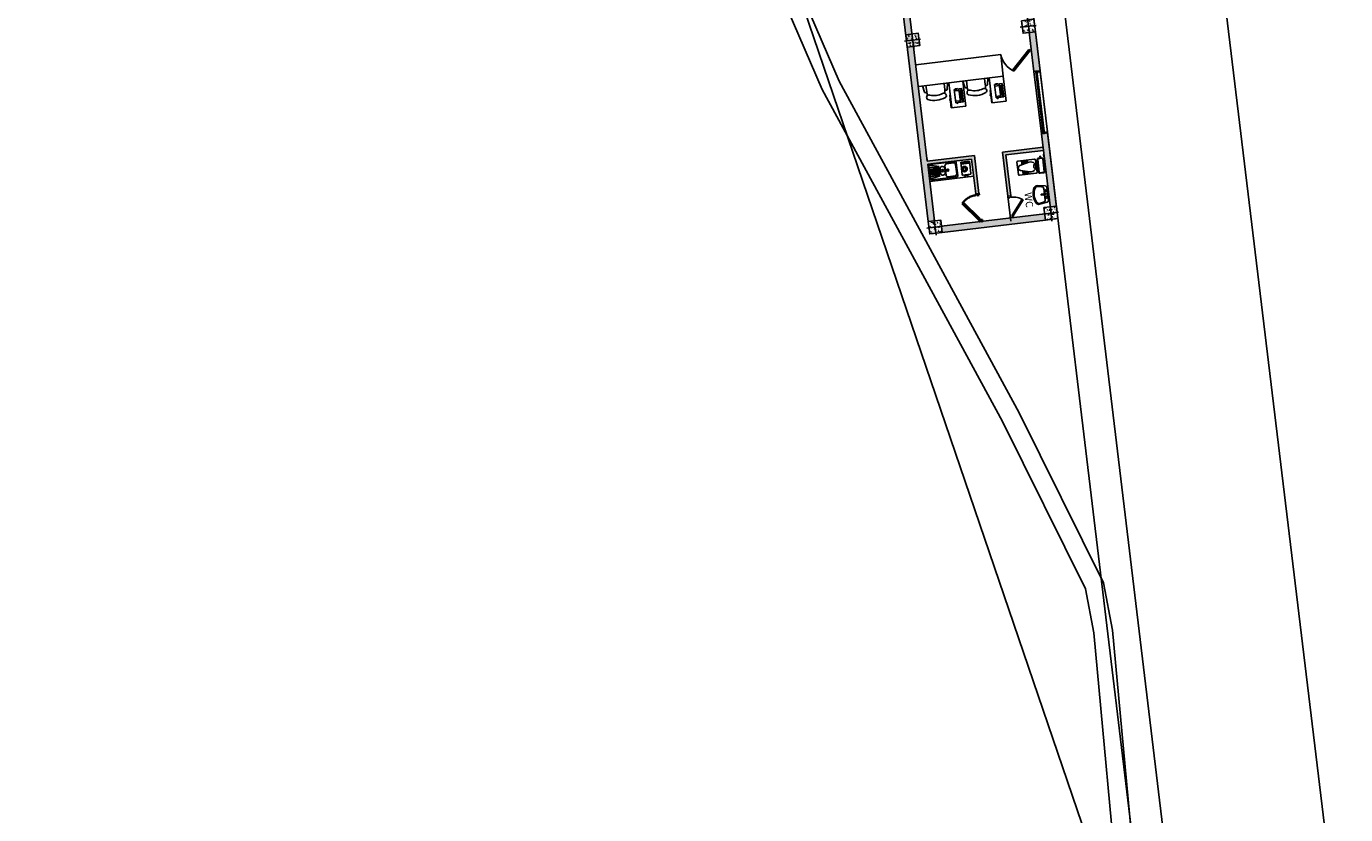
# Model space of a CAD drawing. Units: millimetres. Extents: x 6019 to 45832, y 2143 to 21157.
# Drawn here: x 23209 to 23251, y 2584 to 2609 of the extents above; entities that cross this region are included whole.
import ezdxf

# ---------------------------------------------------------------- set-up
doc = ezdxf.new("R2010")
doc.units = ezdxf.units.MM
doc.linetypes.add('ACAD_ISO04W100', pattern=[30, 24, -3, 0, -3])
for name, color, linetype in [('4', 4, 'Continuous'), ('8', 8, 'Continuous'), ('COLUMNS', 5, 'Continuous')]:
    doc.layers.add(name, color=color, linetype=linetype)
doc.layers.add('DOOR', color=47, linetype='ACAD_ISO04W100', lineweight=35)
doc.styles.add('ROMANS', font='RomanS.shx')

# ---------------------------------------------------------------- blocks, each defined once
blk = doc.blocks.new('ston')
at = {"layer": '8'}
h = blk.add_hatch(dxfattribs=at)
h.set_pattern_fill('AR-CONC', color=2, scale=0.02, angle=-180, style=0)
h.set_pattern_definition([(230, (0.1, -0.1), (-0.1434520365, 0.012550427), [0.015, -0.165]), (175, (0.1, -0.1), (0.0277502667, -0.15043842674), [0.012, -0.132]), (280.4514, (0.08805, -0.09895), (-0.11570187634, -0.1378879084), [0.012748038, -0.1402284224]), (226.1842, (0.1, -0.14), (-0.2134482097, 0.0331038029), [0.0225, -0.2475]), (276.6356, (0.08221, -0.13724), (-0.1869325411, -0.1948235742), [0.0191220576, -0.2103426]), (171.1842, (0.1, -0.14), (-0.186932389, -0.1948237202), [0.018, -0.198]), (201, (0.08, -0.13), (-0.1193814104, 0.08052377813), [0.015, -0.165]), (146, (0.08, -0.13), (-0.0486630664, -0.145030009), [0.012, -0.132]), (251.4514, (0.07005, -0.12329), (-0.1680445257, -0.06450609934), [0.012748038, -0.1402284224]), (217.5, (0.1, -0.1), (-0.00243197106, -0.06657877077), [0, -0.1304, 0, -0.134, 0, -0.1325]), (187.5, (0.1, -0.1), (-0.05261390749, -0.07888234238), [0, -0.0764, 0, -0.1274, 0, -0.0505]), (147.5, (0.1446, -0.1), (-0.10676448723, 0.00451097435), [0, -0.05, 0, -0.156, 0, -0.207]), (137.5, (0.1646, -0.1), (-0.11663723387, -0.02002099647), [0, -0.065, 0, -0.1036, 0, -0.147])])
h.paths.add_polyline_path([(24372.446, 12391.812), (24372.246, 12391.812), (24372.246, 12391.612), (24372.446, 12391.612)])
h.paths.add_polyline_path([(24372.646, 12391.612), (24372.646, 12391.812), (24372.446, 12391.812), (24372.446, 12391.612)])
h.paths.add_polyline_path([(24372.646, 12391.812), (24372.646, 12392.012), (24372.446, 12392.012), (24372.446, 12391.812)])
h.paths.add_polyline_path([(24372.446, 12391.812), (24372.446, 12392.012), (24372.246, 12392.012), (24372.246, 12391.812)])
at = {"layer": '4', "color": 2}
for p, q in [((24372.446, 12392.073), (24372.446, 12391.556)), ((24372.715, 12391.812), (24372.201, 12391.812))]:
    blk.add_line(p, q, dxfattribs=at)
at = {"layer": 'COLUMNS', "color": 6}
blk.add_lwpolyline([(24372.646, 12391.612), (24372.246, 12391.612), (24372.246, 12392.012), (24372.646, 12392.012)], close=True, dxfattribs=at)
blk = doc.blocks.new('door')
at = {"layer": 'DOOR'}
for p, q in [((411.869, -421.347), (411.893, -421.347)), ((411.869, -421.404), (411.869, -421.347)), ((411.935, -421.404), (411.869, -421.404)), ((411.935, -421.381), (411.935, -421.404)), ((411.969, -421.381), (411.935, -421.381)), ((411.946, -421.347), (411.969, -421.347)), ((411.969, -421.347), (411.969, -421.381)), ((412.406, -421.58), (411.943, -422.161)), ((411.972, -422.189), (412.436, -421.607)), ((411.869, -422.189), (411.869, -422.247)), ((411.935, -422.189), (411.869, -422.189)), ((411.869, -422.247), (411.893, -422.247)), ((411.935, -422.212), (411.935, -422.189)), ((411.969, -422.212), (411.935, -422.212)), ((411.943, -422.161), (411.972, -422.189)), ((411.946, -422.247), (411.969, -422.247)), ((411.969, -422.247), (411.969, -422.212))]:
    blk.add_line(p, q, dxfattribs=at)
blk.add_ellipse((411.882, -422.186), major_axis=(0.365, 0.729), ratio=0.84197, start_param=-0.351486, end_param=0.409304, dxfattribs=at)
blk = doc.blocks.new('LAVA02')
for p, q in [((-60.2, 11.1), (-63.8, 36.3)), ((-58.8, 23.2), (-60.7, 36.7)), ((-55.1, 6.7), (-33.8, 6.7)), ((-51.6, 17), (-35.3, 17)), ((-35.3, 27.3), (-33.8, 27.3)), ((-35.3, 27.3), (-35.3, 11.9)), ((-32.2, 11.9), (-35.3, 11.9)), ((-32.2, 27.3), (-33.8, 27.3)), ((-12.5, 6.7), (-33.8, 6.7)), ((-32.2, 27.3), (-32.2, 11.9)), ((-15.9, 17), (-32.2, 17)), ((-8.8, 23.2), (-6.8, 36.7)), ((-7.4, 11.1), (-3.8, 36.3))]:
    blk.add_line(p, q)
for centre in [(-44.1, 11.9), (-23.5, 11.9)]:
    blk.add_circle(centre, 3.07)
for centre, radius, start, end in [((-53.6, 37.7), 10.3, 118.6811, 188.1301), ((-53.6, 37.7), 7.22, 118.6811, 188.1301), ((-33.8, 1.6), 51.6, 90, 118.6811), ((-33.8, 1.6), 48.5, 90, 118.6811), ((-33.8, 1.6), 51.6, 61.3189, 90), ((-33.8, 1.6), 48.5, 61.3189, 90), ((-14, 37.7), 7.22, 351.8699, 61.3189), ((-14, 37.7), 10.3, 351.8699, 61.3189), ((-55.1, 11.9), 5.16, 188.1301, 270), ((-51.6, 24.2), 7.22, 188.1301, 270), ((-15.9, 24.2), 7.22, 270, 351.8699), ((-12.5, 11.9), 5.16, 270, 351.8699)]:
    blk.add_arc(centre, radius, start, end)
blk = doc.blocks.new('IRA05')
for p, q in [((5, 19.5), (5, -19.5)), ((7, -20.5), (7, 20.6)), ((9, 22.6), (21, 22.6)), ((10, 24.6), (20, 24.6)), ((14.6, 30.1), (12.8, 30.1)), ((12.8, 30.1), (12.8, 24.6)), ((14.6, 24.6), (14.6, 30.1)), ((23, -20.5), (23, 20.6)), ((25, 19.5), (25, -19.5)), ((30, 19.5), (30, -19.5)), ((33, 22.5), (87, 22.5)), ((81.5, 8.1), (51.8, 15.2)), ((56.6, 14), (56.6, 21.2)), ((59.6, 13.3), (59.6, 21.2)), ((62.6, 12.6), (62.6, 21.2)), ((65.6, 11.9), (65.6, 21.2)), ((68.6, 11.2), (68.6, 21.2)), ((71.6, 10.4), (71.6, 21.2)), ((74.6, 9.7), (74.6, 21.2)), ((90, 19.5), (90, -19.5)), ((21, -22.5), (9, -22.5)), ((20, -24.5), (10, -24.5)), ((33, -22.5), (87, -22.5)), ((81.8, -8), (52.4, -16.2)), ((56.6, -15), (56.6, -21.2)), ((59.6, -14.2), (59.6, -21.2)), ((62.6, -13.4), (62.6, -21.2)), ((65.6, -12.5), (65.6, -21.2)), ((68.6, -11.7), (68.6, -21.2)), ((71.6, -10.9), (71.6, -21.2)), ((74.6, -10), (74.6, -21.2))]:
    blk.add_line(p, q)
for centre, radius, start, end in [((10, 19.6), 5, 90, 180), ((9, 20.6), 2, 90, 180), ((20, 19.6), 5, 0, 90), ((21, 20.6), 2, 0, 90), ((33, 19.5), 3, 90, 180), ((48.1, -0.6), 16.2, 76.5976, 285.5883), ((29.9, 0.3), 8.32, 357.9373, 56.0474), ((79.5, 0), 8.32, 285.5883, 76.5976), ((87, 19.5), 3, 0, 90), ((10, -19.5), 5, 180, 270), ((9, -20.5), 2, 180, 270), ((20, -19.5), 5, 270, 0), ((21, -20.5), 2, 270, 0), ((33, -19.5), 3, 180, 270), ((29.9, -0.3), 8.32, 296.259, 2.0627), ((87, -19.5), 3, 270, 0)]:
    blk.add_arc(centre, radius, start, end)

msp = doc.modelspace()

# ---------------------------------------------------------------- hatches: boundary and pattern name
at = {"lineweight": -2}
for points in [[(23236.63, 2614.786), (23237.324, 2609.022), (23237.522, 2609.046), (23236.829, 2614.809)], [(23237.347, 2608.823), (23238.017, 2603.259), (23238.215, 2603.283), (23237.546, 2608.847)], [(23241.629, 2606.061), (23241.91, 2603.727), (23242.108, 2603.751), (23241.828, 2606.084)], [(23237.987, 2605.185), (23237.999, 2605.086), (23239.402, 2605.254), (23239.535, 2604.146), (23239.535, 2604.146), (23239.54, 2604.112), (23239.574, 2604.116), (23239.577, 2604.093), (23239.642, 2604.101), (23239.635, 2604.158), (23239.49, 2605.366)], [(23238.438, 2603.108), (23238.462, 2602.909), (23241.759, 2603.306), (23241.735, 2603.505)]]:
    msp.add_hatch(color=256, dxfattribs=at).paths.add_polyline_path(points)
h = msp.add_hatch(color=256, dxfattribs=at)
h.paths.add_polyline_path([(23238.36, 2612.518), (23238.384, 2612.32), (23240.841, 2612.615), (23240.817, 2612.814)])
h.paths.add_polyline_path([(23240.817, 2612.814), (23240.841, 2612.615), (23240.841, 2612.615), (23240.856, 2612.489), (23241.054, 2612.513), (23241.015, 2612.838)])
h.paths.add_polyline_path([(23241.154, 2610.007), (23241.193, 2609.689), (23241.391, 2609.713), (23241.353, 2610.031)])
h.paths.add_polyline_path([(23241.24, 2609.292), (23241.39, 2608.046), (23241.589, 2608.07), (23241.439, 2609.316)])
h = msp.add_hatch(color=256, dxfattribs=at)
h.paths.add_polyline_path([(23240.652, 2604.079), (23240.482, 2605.485), (23240.383, 2605.473), (23240.552, 2604.067)])
h.paths.add_polyline_path([(23240.482, 2605.485), (23240.494, 2605.386), (23241.693, 2605.53), (23241.681, 2605.629)])

# ---------------------------------------------------------------- linework, layer by layer
for p, q in [((23238.017, 2603.259), (23236.63, 2614.786)), ((23237.987, 2605.185), (23236.829, 2614.809)), ((23241.39, 2608.046), (23241.229, 2609.385)), ((23241.589, 2608.07), (23241.439, 2609.316)), ((23237.623, 2608.264), (23240.329, 2608.589)), ((23240.329, 2608.589), (23240.413, 2607.894)), ((23240.708, 2608.084), (23241.224, 2608.749)), ((23241.267, 2608.716), (23240.752, 2608.053)), ((23241.224, 2608.749), (23241.267, 2608.716)), ((23241.39, 2608.046), (23241.589, 2608.07)), ((23241.39, 2608.046), (23241.589, 2608.07)), ((23241.39, 2608.046), (23241.589, 2608.07)), ((23241.39, 2608.046), (23241.629, 2606.061)), ((23241.444, 2608.053), (23241.484, 2608.058)), ((23241.444, 2608.053), (23241.451, 2607.997)), ((23241.453, 2608.006), (23241.454, 2607.998)), ((23241.488, 2608.012), (23241.455, 2608.008)), ((23241.46, 2607.969), (23241.456, 2608.003)), ((23241.458, 2608.006), (23241.491, 2608.01)), ((23241.46, 2607.969), (23241.679, 2606.152)), ((23241.461, 2607.969), (23241.46, 2607.969)), ((23241.462, 2607.979), (23241.463, 2607.971)), ((23241.497, 2607.985), (23241.463, 2607.981)), ((23241.484, 2608.058), (23241.49, 2608.014)), ((23241.488, 2608.026), (23241.593, 2608.038)), ((23241.493, 2608.012), (23241.492, 2608.02)), ((23241.494, 2608.022), (23241.495, 2608.022)), ((23241.495, 2608.022), (23241.499, 2607.988)), ((23241.498, 2607.985), (23241.72, 2606.145)), ((23241.593, 2608.038), (23241.589, 2608.07)), ((23241.824, 2606.116), (23241.593, 2608.038)), ((23237.714, 2607.57), (23240.413, 2607.894)), ((23237.894, 2607.389), (23237.833, 2607.584)), ((23237.971, 2607.405), (23237.942, 2607.597)), ((23238.541, 2607.474), (23238.524, 2607.667)), ((23238.62, 2607.477), (23238.633, 2607.68)), ((23238.675, 2607.685), (23238.771, 2606.891)), ((23239.122, 2607.739), (23239.218, 2606.945)), ((23239.184, 2607.545), (23239.124, 2607.739)), ((23239.261, 2607.561), (23239.233, 2607.752)), ((23239.258, 2607.545), (23239.282, 2607.435)), ((23239.832, 2607.629), (23239.815, 2607.822)), ((23239.839, 2607.615), (23239.842, 2607.503)), ((23239.911, 2607.632), (23239.923, 2607.835)), ((23239.966, 2607.84), (23240.062, 2607.046)), ((23240.381, 2607.66), (23240.132, 2607.63)), ((23240.184, 2607.203), (23240.132, 2607.63)), ((23240.287, 2607.598), (23240.138, 2607.58)), ((23240.162, 2607.649), (23240.235, 2607.657)), ((23240.164, 2607.634), (23240.162, 2607.649)), ((23240.235, 2607.657), (23240.236, 2607.642)), ((23240.281, 2607.648), (23240.333, 2607.221)), ((23240.358, 2607.597), (23240.328, 2607.593)), ((23240.328, 2607.593), (23240.365, 2607.285)), ((23240.384, 2607.63), (23240.354, 2607.626)), ((23240.354, 2607.626), (23240.399, 2607.259)), ((23240.381, 2607.66), (23240.432, 2607.233)), ((23240.413, 2607.894), (23240.508, 2607.1)), ((23237.968, 2607.39), (23237.991, 2607.28)), ((23238.548, 2607.46), (23238.551, 2607.347)), ((23238.723, 2607.288), (23238.703, 2607.286)), ((23238.703, 2607.286), (23238.751, 2606.889)), ((23239.09, 2607.505), (23238.842, 2607.475)), ((23238.893, 2607.048), (23238.842, 2607.475)), ((23238.997, 2607.443), (23238.848, 2607.425)), ((23238.872, 2607.493), (23238.944, 2607.502)), ((23238.874, 2607.479), (23238.872, 2607.493)), ((23238.944, 2607.502), (23238.946, 2607.487)), ((23238.991, 2607.493), (23239.042, 2607.066)), ((23239.067, 2607.441), (23239.037, 2607.438)), ((23239.037, 2607.438), (23239.074, 2607.13)), ((23239.093, 2607.475), (23239.064, 2607.471)), ((23239.064, 2607.471), (23239.108, 2607.104)), ((23239.104, 2607.134), (23239.074, 2607.13)), ((23239.09, 2607.505), (23239.141, 2607.078)), ((23240.014, 2607.443), (23239.994, 2607.441)), ((23239.994, 2607.441), (23240.042, 2607.044)), ((23240.327, 2607.271), (23240.178, 2607.253)), ((23240.432, 2607.233), (23240.184, 2607.203)), ((23240.22, 2607.183), (23240.217, 2607.207)), ((23240.247, 2607.186), (23240.22, 2607.183)), ((23240.247, 2607.186), (23240.244, 2607.21)), ((23240.395, 2607.289), (23240.365, 2607.285)), ((23240.428, 2607.263), (23240.399, 2607.259)), ((23239.218, 2606.945), (23238.751, 2606.889)), ((23239.036, 2607.115), (23238.887, 2607.097)), ((23239.141, 2607.078), (23238.893, 2607.048)), ((23238.93, 2607.027), (23238.927, 2607.052)), ((23238.957, 2607.031), (23238.93, 2607.027)), ((23238.957, 2607.031), (23238.954, 2607.055)), ((23239.138, 2607.107), (23239.108, 2607.104)), ((23240.508, 2607.1), (23240.042, 2607.044)), ((23241.629, 2606.061), (23241.828, 2606.084)), ((23241.629, 2606.061), (23241.828, 2606.084)), ((23241.828, 2606.084), (23241.629, 2606.061)), ((23241.916, 2603.678), (23241.629, 2606.061)), ((23241.683, 2606.067), (23241.676, 2606.123)), ((23241.679, 2606.153), (23241.679, 2606.152)), ((23241.679, 2606.152), (23241.683, 2606.118)), ((23241.68, 2606.115), (23241.679, 2606.123)), ((23241.683, 2606.143), (23241.682, 2606.151)), ((23241.716, 2606.117), (23241.683, 2606.113)), ((23241.723, 2606.072), (23241.683, 2606.067)), ((23241.718, 2606.145), (23241.685, 2606.141)), ((23241.685, 2606.116), (23241.719, 2606.12)), ((23241.723, 2606.072), (23241.718, 2606.115)), ((23241.719, 2606.104), (23241.824, 2606.116)), ((23241.725, 2606.109), (23241.721, 2606.143)), ((23241.721, 2606.118), (23241.722, 2606.11)), ((23241.724, 2606.109), (23241.725, 2606.109)), ((23241.824, 2606.116), (23241.828, 2606.084)), ((23242.114, 2603.702), (23241.828, 2606.084)), ((23240.383, 2605.473), (23241.681, 2605.629)), ((23240.552, 2604.067), (23240.383, 2605.473)), ((23240.494, 2605.386), (23241.693, 2605.53)), ((23237.978, 2605.26), (23237.981, 2605.234)), ((23237.987, 2605.185), (23239.49, 2605.366)), ((23237.999, 2605.086), (23239.402, 2605.254)), ((23238.215, 2603.283), (23237.999, 2605.086)), ((23238.362, 2605.016), (23238.058, 2605.052)), ((23239.052, 2605.148), (23239.33, 2605.182)), ((23239.052, 2605.148), (23239.099, 2604.756)), ((23239.056, 2605.109), (23239.334, 2605.142)), ((23239.059, 2605.089), (23239.337, 2605.122)), ((23239.171, 2604.979), (23239.166, 2605.019)), ((23239.33, 2605.182), (23239.377, 2604.79)), ((23239.535, 2604.146), (23239.402, 2605.254)), ((23239.635, 2604.158), (23239.49, 2605.366)), ((23240.652, 2604.079), (23240.494, 2605.386)), ((23241.695, 2605.413), (23241.707, 2605.314)), ((23238.064, 2604.539), (23239.468, 2604.708)), ((23238.366, 2604.986), (23238.067, 2604.98)), ((23238.369, 2604.956), (23238.074, 2604.92)), ((23238.373, 2604.926), (23238.077, 2604.891)), ((23238.376, 2604.896), (23238.081, 2604.861)), ((23238.38, 2604.867), (23238.085, 2604.831)), ((23238.383, 2604.837), (23238.088, 2604.801)), ((23238.387, 2604.807), (23238.092, 2604.772)), ((23238.391, 2604.777), (23238.095, 2604.742)), ((23238.394, 2604.747), (23238.103, 2604.682)), ((23238.398, 2604.718), (23238.11, 2604.619)), ((23238.469, 2604.877), (23238.453, 2604.875)), ((23238.47, 2604.881), (23238.457, 2604.891)), ((23238.471, 2604.874), (23238.461, 2604.861)), ((23238.474, 2604.883), (23238.472, 2604.899)), ((23238.475, 2604.873), (23238.477, 2604.857)), ((23238.477, 2604.882), (23238.487, 2604.895)), ((23238.478, 2604.875), (23238.491, 2604.865)), ((23238.479, 2604.879), (23238.496, 2604.88)), ((23238.633, 2604.897), (23238.617, 2604.895)), ((23238.634, 2604.901), (23238.621, 2604.911)), ((23238.635, 2604.894), (23238.625, 2604.881)), ((23238.637, 2604.903), (23238.635, 2604.919)), ((23238.639, 2604.893), (23238.641, 2604.876)), ((23238.641, 2604.902), (23238.651, 2604.915)), ((23238.642, 2604.895), (23238.655, 2604.884)), ((23238.643, 2604.898), (23238.659, 2604.9)), ((23239.13, 2604.927), (23239.09, 2604.922)), ((23239.101, 2604.976), (23239.136, 2604.956)), ((23239.142, 2604.9), (23239.114, 2604.872)), ((23239.121, 2604.739), (23239.359, 2604.767)), ((23239.157, 2604.733), (23239.156, 2604.743)), ((23239.157, 2604.733), (23239.326, 2604.753)), ((23239.175, 2604.735), (23239.178, 2604.708)), ((23239.178, 2604.708), (23239.218, 2604.712)), ((23239.187, 2604.846), (23239.182, 2604.886)), ((23239.239, 2604.993), (23239.21, 2604.965)), ((23239.218, 2604.712), (23239.215, 2604.74)), ((23239.217, 2604.909), (23239.251, 2604.889)), ((23239.263, 2604.943), (23239.223, 2604.938)), ((23239.244, 2604.743), (23239.247, 2604.716)), ((23239.247, 2604.716), (23239.288, 2604.721)), ((23239.288, 2604.721), (23239.284, 2604.748)), ((23239.326, 2604.753), (23239.316, 2604.752)), ((23239.326, 2604.753), (23239.324, 2604.763)), ((23239.635, 2604.158), (23239.535, 2604.146)), ((23240.552, 2604.067), (23240.652, 2604.079)), ((23240.552, 2604.067), (23240.575, 2604.07)), ((23240.559, 2604.01), (23240.552, 2604.067)), ((23240.552, 2604.067), (23240.648, 2603.275)), ((23240.624, 2604.018), (23240.559, 2604.01)), ((23240.656, 2604.045), (23240.621, 2604.041)), ((23240.621, 2604.041), (23240.624, 2604.018)), ((23240.629, 2604.077), (23240.652, 2604.079)), ((23240.652, 2604.079), (23240.656, 2604.045)), ((23241.011, 2603.972), (23240.699, 2603.466)), ((23240.731, 2603.442), (23241.046, 2603.953)), ((23238.438, 2603.108), (23241.735, 2603.505)), ((23240.694, 2603.437), (23240.629, 2603.43)), ((23240.629, 2603.43), (23240.636, 2603.372)), ((23240.697, 2603.415), (23240.694, 2603.437)), ((23240.731, 2603.419), (23240.697, 2603.415)), ((23240.699, 2603.466), (23240.731, 2603.442)), ((23240.712, 2603.382), (23240.735, 2603.384)), ((23240.735, 2603.384), (23240.731, 2603.419)), ((23238.462, 2602.909), (23241.759, 2603.306)), ((23238.065, 2602.862), (23238.065, 2602.862))]:
    msp.add_line(p, q, dxfattribs=at)
at = {"lineweight": -2, "flags": 128}
for points in [[(23241.132, 2510.143), (23246.486, 2532.136), (23240.888, 2546.422), (23240.666, 2551.358), (23244.141, 2581.05), (23243.303, 2590.13), (23243.035, 2591.532), (23240.389, 2596.882), (23234.636, 2607.476), (23228.136, 2622.526), (23224.945, 2636.572), (23217.798, 2650.265), (23213.059, 2658.998), (23209.233, 2672.804), (23214.714, 2690.968), (23220.977, 2699.097), (23223.788, 2706.353), (23235.284, 2713.987)], [(23235.477, 2713.395), (23224.279, 2705.959), (23221.506, 2698.8), (23215.256, 2690.689), (23209.857, 2672.797), (23213.619, 2659.224), (23218.328, 2650.547), (23225.512, 2636.781), (23228.709, 2622.713), (23235.176, 2607.738), (23240.921, 2597.158), (23243.609, 2591.724), (23243.898, 2590.214), (23244.744, 2581.042), (23241.268, 2551.336), (23241.483, 2546.548), (23247.113, 2532.178), (23241.677, 2509.841)]]:
    msp.add_lwpolyline(points, dxfattribs=at)
at = {"lineweight": -2}
for points in [[(23240.589, 2551.467), (23244.014, 2580.832), (23224.717, 2637.415), (23213.027, 2659.085), (23209.233, 2672.804), (23214.7, 2690.989), (23220.623, 2698.322), (23222.541, 2703.209), (23227.593, 2708.817)], [(23257.47, 2527.639), (23239.324, 2677.824)], [(23234.9, 2672.04), (23248.81, 2556.416)], [(23247.817, 2556.3), (23233.914, 2671.867)], [(23241.478, 2607.983), (23241.7, 2606.143)], [(23238.408, 2604.802), (23238.392, 2604.936)], [(23238.541, 2604.953), (23238.557, 2604.82)]]:
    msp.add_lwpolyline(points, dxfattribs=at)
for points in [[(23238.921, 2604.68), (23238.139, 2604.586, -0.414214), (23238.089, 2604.625), (23238.04, 2605.032, -0.414214), (23238.08, 2605.082), (23238.861, 2605.176, -0.414214), (23238.911, 2605.137), (23238.96, 2604.73, -0.414214)], [(23238.872, 2604.714), (23238.653, 2604.688, -0.414214), (23238.586, 2604.74), (23238.551, 2605.038, -0.414214), (23238.603, 2605.105), (23238.821, 2605.131, -0.414214), (23238.888, 2605.079), (23238.924, 2604.781, -0.414214)]]:
    msp.add_lwpolyline(points, format="xyb", close=True, dxfattribs=at)
for centre, radius in [((23239.176, 2604.933), 0.0869), ((23238.474, 2604.878), 0.0364), ((23238.474, 2604.878), 0.0215), ((23238.474, 2604.878), 0.00503), ((23238.638, 2604.898), 0.0364), ((23238.638, 2604.898), 0.0215), ((23238.638, 2604.898), 0.00503), ((23239.176, 2604.933), 0.0469)]:
    msp.add_circle(centre, radius, dxfattribs=at)
for centre, radius, start, end in [((23241.452, 2607.997), 0.0016, 186.8597, 6.8597), ((23241.455, 2608.006), 0.002, 96.8597, 186.8597), ((23241.458, 2608.004), 0.002, 96.8597, 186.8597), ((23241.461, 2607.971), 0.002, 276.8597, 6.8597), ((23241.464, 2607.979), 0.002, 96.8597, 186.8597), ((23241.488, 2608.014), 0.002, 276.8597, 6.8597), ((23241.491, 2608.012), 0.002, 276.8597, 6.8597), ((23241.494, 2608.02), 0.002, 96.8597, 186.8597), ((23241.497, 2607.987), 0.002, 276.8597, 6.8597), ((23237.892, 2607.575), 0.0545, 169.8045, 183.3464), ((23239.182, 2607.73), 0.0545, 169.8045, 183.3464), ((23239.22, 2607.565), 0.0413, 209.0831, 354.577), ((23239.871, 2607.643), 0.0413, 199.1424, 344.6362), ((23237.93, 2607.409), 0.0413, 209.0831, 354.577), ((23238.04, 2607.221), 0.0769, 67.1771, 245.5946), ((23238.207, 2607.848), 0.725, 254.1207, 299.5986), ((23238.206, 2607.859), 0.583, 256.5731, 297.1463), ((23238.518, 2607.278), 0.0769, 308.1247, 126.5422), ((23238.58, 2607.488), 0.0413, 199.1424, 344.6362), ((23238.721, 2607.137), 0.02, 96.8597, 276.8597), ((23239.331, 2607.376), 0.0769, 67.1771, 245.5946), ((23239.498, 2608.003), 0.725, 254.1207, 299.5986), ((23239.496, 2608.014), 0.583, 256.5731, 297.1463), ((23239.808, 2607.433), 0.0769, 308.1247, 126.5422), ((23240.012, 2607.292), 0.02, 96.8597, 276.8597), ((23241.678, 2606.123), 0.0016, 6.8597, 186.8597), ((23241.68, 2606.151), 0.002, 6.8597, 96.8597), ((23241.682, 2606.115), 0.002, 186.8597, 276.8597), ((23241.685, 2606.143), 0.002, 186.8597, 276.8597), ((23241.685, 2606.118), 0.002, 186.8597, 276.8597), ((23241.716, 2606.115), 0.002, 6.8597, 96.8597), ((23241.719, 2606.143), 0.002, 6.8597, 96.8597), ((23241.719, 2606.118), 0.002, 6.8597, 96.8597), ((23241.724, 2606.111), 0.002, 186.8597, 276.8597), ((23238.466, 2604.945), 0.075, 6.8548, 186.8548), ((23238.482, 2604.811), 0.075, 186.8548, 6.8548), ((23239.119, 2604.759), 0.02, 186.8597, 276.8597), ((23239.357, 2604.787), 0.02, 276.8597, 6.8597)]:
    msp.add_arc(centre, radius, start, end, dxfattribs=at)
at = {"lineweight": -2, "extrusion": (0, 0, -1)}
msp.add_ellipse((23241.33, 2608.957), major_axis=(-0.833, -0.705), ratio=0.84197, start_param=-0.351486, end_param=0.409304, dxfattribs=at)
at = {"lineweight": -2}
msp.add_ellipse((23240.665, 2603.236), major_axis=(0.275, 0.767), ratio=0.84197, start_param=-0.171307, end_param=0.409304, dxfattribs=at)

# ---------------------------------------------------------------- block references
at = {"lineweight": -2, "rotation": 186.8509197703193}
for p in [(45961.466, 17820.124), (45957.772, 17819.68), (45962.183, 17814.162), (45958.489, 17813.718)]:
    msp.add_blockref('ston', p, dxfattribs=at)
at = {"lineweight": -2, "zscale": 0.01}
for name, p, xscale, yscale, rotation in [('IRA05', (23241.763, 2605.064), -0.009999999999999998, 0.01, 6.859664034163907), ('LAVA02', (23241.935, 2603.814), -0.009999999999999997, 0.009999999999999997, 96.8626468270541)]:
    msp.add_blockref(name, p, dxfattribs=dict(at, xscale=xscale, yscale=yscale, rotation=rotation))
at = {"lineweight": -2, "xscale": -1, "rotation": 6.859718648833173}
msp.add_blockref('door', (23598.231, 3071.682), dxfattribs=at)

# ---------------------------------------------------------------- texts
at = {"lineweight": -2, "style": 'ROMANS'}
msp.add_text('WC', height=0.2323, rotation=276.8597, dxfattribs=at).set_placement((23241.083, 2604.172))

doc.saveas('drawing.dxf')
